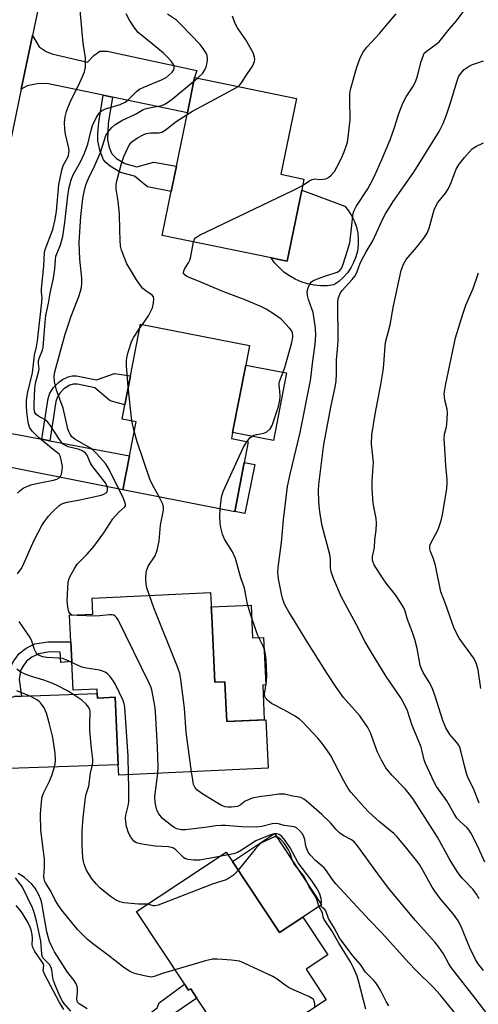
# Model space of a CAD drawing. Units: inches. Extents: x 1267762 to 1273762, y 501453 to 505453.
# Drawn here: x 1269899 to 1270033, y 504928 to 505216 of the extents above; entities that cross this region are included whole.
import ezdxf

# ---------------------------------------------------------------- set-up
doc = ezdxf.new("R2010")
doc.units = ezdxf.units.IN
doc.header["$MEASUREMENT"] = 0
for name, color, linetype in [('BLDG-Footprint', 5, 'Continuous'), ('CULTRL-Pad', 6, 'Continuous'), ('TRANS-Driveway', 251, 'Continuous'), ('TRANS-Non Street Sidewalk', 7, 'Continuous'), ('TRANS-Road', 130, 'Continuous'), ('Undefined', 1, 'Continuous')]:
    doc.layers.add(name, color=color, linetype=linetype)

msp = doc.modelspace()

# ---------------------------------------------------------------- linework, layer by layer
at = {"layer": 'BLDG-Footprint'}
for points, elevation in [([(1269981.69, 505166.34), (1269977.43, 505145.53), (1269972.71, 505146.5), (1269940.89, 505153.02), (1269943.54, 505165.94), (1269945.06, 505173.35), (1269948.25, 505188.95), (1269950.36, 505199.24), (1269980.13, 505193.14), (1269975.58, 505170.93), (1269982.35, 505169.54)], 341.96), ([(1269966.07, 505092.67), (1269962.09, 505072.28), (1269929.36, 505078.67), (1269931.3, 505088.62), (1269933.24, 505098.57), (1269929.13, 505099.37), (1269929.94, 505103.5), (1269931.59, 505111.97), (1269934.54, 505127.12), (1269966.44, 505120.9), (1269965.32, 505115.17), (1269961.47, 505095.42), (1269961.12, 505093.64)], 340.87), ([(1269955.38, 505041.61), (1269956.27, 505022.44), (1269959.24, 505022.58), (1269959.35, 505020.28), (1269959.78, 505010.92), (1269971.2, 505011.45), (1269971.86, 504997.25), (1269928.15, 504995.22), (1269928.01, 504998.25), (1269927.09, 505018.03), (1269921.94, 505017.79), (1269921.88, 505019.11), (1269921.82, 505020.42), (1269914.8, 505020.09), (1269914.4, 505028.5), (1269914.14, 505034.22), (1269913.78, 505042.01), (1269920.58, 505042.33), (1269920.36, 505047.02), (1269955.05, 505048.64)], 339.83), ([(1269961.42, 504970.04), (1269975.2, 504949.2), (1269982.02, 504953.71), (1269989.3, 504942.71), (1269982.95, 504938.5), (1269988.84, 504929.59), (1269962.76, 504912.33), (1269961.47, 504914.29), (1269955.99, 504922.57), (1269951.04, 504930.05), (1269949.22, 504932.8), (1269948.56, 504932.36), (1269947.77, 504933.56), (1269947.36, 504934.19), (1269933.33, 504955.39), (1269959.61, 504972.77)], 332.36)]:
    msp.add_lwpolyline(points, close=True, dxfattribs=dict(at, elevation=elevation))
at = {"layer": 'CULTRL-Pad'}
for points in [[(1269997.52, 505146.76), (1269996.88, 505145.11), (1269996.05, 505143.55), (1269995.04, 505142.1), (1269993.86, 505140.78), (1269992.54, 505139.6), (1269991.09, 505138.59), (1269989.17, 505138.37), (1269987.23, 505138.35), (1269985.3, 505138.54), (1269983.4, 505138.93), (1269981.55, 505139.51), (1269979.77, 505140.29), (1269978.09, 505141.25), (1269976.51, 505142.37), (1269975.06, 505143.66), (1269973.75, 505145.09), (1269972.71, 505146.5), (1269977.43, 505145.53), (1269981.69, 505166.34), (1269994.26, 505161.59), (1269995.39, 505160.22), (1269996.34, 505158.73), (1269997.11, 505157.14), (1269997.69, 505155.47), (1269998.07, 505153.74), (1269998.24, 505151.99), (1269998.21, 505150.22), (1269997.97, 505148.47)], [(1269977.26, 505112.84), (1269973.4, 505093.09), (1269961.47, 505095.42), (1269965.32, 505115.17)], [(1269967.95, 505086.07), (1269965.03, 505071.75), (1269962.1, 505072.34), (1269964.9, 505086.69)], [(1269966.87, 505044.99), (1269967.31, 505035.39), (1269970.56, 505035.54), (1269971.21, 505021.64), (1269970.28, 505021.59), (1269970.75, 505011.43), (1269959.78, 505010.92), (1269959.35, 505020.28), (1269959.24, 505022.58), (1269956.27, 505022.44), (1269955.38, 505041.61), (1269955.25, 505044.45)], [(1269982.02, 504953.71), (1269975.2, 504949.2), (1269961.42, 504970.04), (1269973.72, 504978.18), (1269987.51, 504957.34)]]:
    msp.add_lwpolyline(points, close=True, dxfattribs=at)
at = {"layer": 'TRANS-Driveway'}
for points in [[(1269926.35, 505193.48), (1269923.58, 505194.06), (1269907.1, 505197.47), (1269904.31, 505197.35), (1269901.39, 505196.82), (1269899.65, 505195.83), (1269902.95, 505211.57), (1269904.85, 505208.22), (1269906.91, 505206.87), (1269908.6, 505206.2), (1269919.01, 505203.77), (1269920.91, 505205.64), (1269922.61, 505206.93), (1269924.83, 505206.98), (1269950.98, 505201.3), (1269950.36, 505199.24), (1269948.25, 505188.95)], [(1269905.66, 505093.47), (1269908.03, 505093.02), (1269931.3, 505088.62), (1269929.36, 505078.67), (1269885.81, 505087.38), (1269883.05, 505087.52), (1269881.41, 505086.99), (1269878.57, 505085.66), (1269881.85, 505103.51), (1269883.33, 505099.45), (1269883.77, 505098.71), (1269884.32, 505098.18), (1269886.51, 505097.09)]]:
    msp.add_lwpolyline(points, close=True, dxfattribs=at)
msp.add_lwpolyline([(1269897.67, 505018.23), (1269899.75, 505018.31), (1269921.88, 505019.11), (1269921.94, 505017.79), (1269927.09, 505018.03), (1269928.01, 504998.25), (1269892.96, 504997.08)], dxfattribs=at)
at = {"layer": 'TRANS-Non Street Sidewalk'}
for points in [[(1269926.35, 505193.48), (1269925.09, 505185.77), (1269924.88, 505181.05), (1269925.36, 505178.77), (1269926.11, 505176.92), (1269927.53, 505175.54), (1269929.92, 505174.08), (1269933.49, 505173.12), (1269938.4, 505174.44), (1269945.05, 505173.35), (1269943.54, 505165.94), (1269936.6, 505167.23), (1269932.76, 505170.39), (1269928.67, 505171.49), (1269925.66, 505173.31), (1269924.35, 505174.4), (1269923.67, 505175.21), (1269922.69, 505177.56), (1269922.04, 505180.71), (1269922.04, 505182.95), (1269922.3, 505186.23), (1269923.58, 505194.06)], [(1269908.03, 505093.02), (1269905.66, 505093.47), (1269907.51, 505105.38), (1269908.01, 505106.94), (1269909.12, 505108.59), (1269910.51, 505110.07), (1269911.72, 505110.89), (1269913.37, 505111.74), (1269914.53, 505112.02), (1269915.85, 505112), (1269921.66, 505110.88), (1269926.94, 505112.7), (1269931.59, 505111.97), (1269929.94, 505103.5), (1269925.65, 505104.66), (1269921.21, 505108.52), (1269916.1, 505109.54), (1269914.82, 505109.53), (1269913.91, 505109.26), (1269912.12, 505108.22), (1269910.92, 505106.92), (1269910.24, 505105.87), (1269909.79, 505104.49)], [(1269899.75, 505018.31), (1269897.67, 505018.23), (1269896.75, 505017.83), (1269896.02, 505022.8), (1269896.22, 505025.49), (1269896.5, 505026.87), (1269897.46, 505028.71), (1269899.02, 505030.78), (1269901.12, 505032.37), (1269903.67, 505033.66), (1269907.38, 505034.28), (1269914.14, 505034.22), (1269914.4, 505028.5), (1269911.26, 505028.18), (1269911.08, 505031.23), (1269907.87, 505031.28), (1269904.76, 505030.76), (1269902.75, 505029.75), (1269901.21, 505028.56), (1269900.08, 505027.03), (1269899.43, 505025.82), (1269899.02, 505023.24)], [(1269933.74, 504908.1), (1269931.13, 504906.4), (1269926.35, 504917.24), (1269939.4, 504927.19), (1269939.97, 504928.71), (1269947.36, 504934.18), (1269947.77, 504933.56), (1269948.56, 504932.37), (1269949.22, 504932.8), (1269951.04, 504930.05), (1269944.62, 504925.62), (1269941.75, 504925.11), (1269930.14, 504916.27)]]:
    msp.add_lwpolyline(points, close=True, dxfattribs=at)
at = {"layer": 'TRANS-Road'}
msp.add_lwpolyline([(1269913.98, 505264.21), (1269902.95, 505211.57), (1269899.65, 505195.83), (1269892.59, 505162.12)], dxfattribs=at)
at = {"layer": 'Undefined'}
for p, q in [((1269950.14, 505198.19, 338), (1269951.2, 505199.07, 338)), ((1269934.29, 505125.83, 340), (1269935.1, 505127.01, 340)), ((1269932.01, 505098.81, 340), (1269930.97, 505108.83, 340)), ((1269932.7, 505095.82, 340), (1269932.01, 505098.81, 340)), ((1269960.17, 504971.93, 336), (1269957.63, 504971.47, 336))]:
    msp.add_line(p, q, dxfattribs=at)
for points, elevation in [([(1269898.59, 505077.68), (1269899.25, 505078.39), (1269900.25, 505079.18), (1269901.48, 505079.79), (1269902.82, 505080.24), (1269905.07, 505080.76), (1269909.05, 505081.48), (1269910.09, 505081.79), (1269910.74, 505082.16), (1269911.07, 505082.52), (1269911.4, 505083.23), (1269911.65, 505084.31), (1269911.68, 505085.46), (1269911.47, 505086.95), (1269911.13, 505088.37), (1269910.76, 505089.08), (1269908.99, 505090.45), (1269904.62, 505094.03), (1269902.85, 505095.86), (1269902.06, 505096.99), (1269901.7, 505098.35), (1269901.29, 505101.53), (1269901.14, 505103.26), (1269901.15, 505104.78), (1269901.45, 505106.86), (1269902.91, 505112.85), (1269903.57, 505118.01), (1269904.16, 505120.52), (1269904.42, 505122.27), (1269905.7, 505133.57), (1269905.74, 505134.77), (1269905.57, 505136.47), (1269905.56, 505137.48), (1269906.21, 505144.11), (1269906.42, 505148.11), (1269906.66, 505148.98), (1269908.85, 505154.81), (1269909.58, 505157.69), (1269910, 505160.2), (1269910.69, 505167.99), (1269911.49, 505172.19), (1269911.93, 505173.48), (1269913.21, 505175.71), (1269913.46, 505176.43), (1269913.61, 505177.19), (1269913.65, 505177.7), (1269913.56, 505178.57), (1269912.6, 505182.65), (1269912.37, 505184.11), (1269912.34, 505186.09), (1269912.51, 505187.74), (1269912.88, 505189.33), (1269913.24, 505190.38), (1269914.29, 505192.7), (1269916.33, 505196.72), (1269917.28, 505198.81), (1269918.15, 505200.92), (1269918.46, 505202.27), (1269918.44, 505205.03), (1269917.78, 505209.26), (1269916.91, 505218.93)], 334), ([(1269951.2, 505199.07), (1269952.77, 505200.55), (1269953.34, 505201.44), (1269953.78, 505202.4), (1269954.07, 505203.49), (1269954.17, 505204.61), (1269954.06, 505205.63), (1269953.79, 505206.37), (1269952.91, 505207.76), (1269952, 505208.86), (1269946.51, 505214.55), (1269945.02, 505215.98), (1269942.46, 505217.8)], 338), ([(1270033.57, 504959.06), (1270032.83, 504960.46), (1270031.85, 504961.79), (1270028.75, 504965.05), (1270027.84, 504966.13), (1270027.15, 504967.08), (1270024.79, 504970.86), (1270021.37, 504977.08), (1270015.61, 504986.29), (1270014.22, 504988.39), (1270011.95, 504991.25), (1270008.02, 504995.25), (1270006.34, 504997.41), (1270005.06, 504999.65), (1270003.88, 505001.94), (1270001.79, 505007.62), (1270001.02, 505009.15), (1269998.67, 505012.59), (1269993.92, 505017.97), (1269991.73, 505021), (1269989.11, 505025), (1269982.97, 505034.72), (1269979.71, 505040.18), (1269977.88, 505043.03), (1269976.78, 505045.09), (1269976.19, 505046.64), (1269975.79, 505048.27), (1269974.94, 505052.69), (1269974.73, 505054.37), (1269974.77, 505056.01), (1269975.77, 505063.23), (1269976.33, 505069.89), (1269977.57, 505079.62), (1269978.28, 505083.27), (1269981.26, 505095.42), (1269984.25, 505110.64), (1269984.5, 505112.12), (1269984.8, 505115.63), (1269985.62, 505121.27), (1269985.84, 505123.87), (1269985.75, 505125.92), (1269985.01, 505130.51), (1269984.69, 505131.62), (1269983.71, 505134.37), (1269983.41, 505135.51), (1269983.32, 505136.64), (1269983.59, 505137.75), (1269984.21, 505139.04), (1269984.56, 505139.47), (1269984.99, 505139.8), (1269986.02, 505140.28), (1269988.5, 505141.19), (1269992.07, 505142.28), (1269992.89, 505142.84), (1269993.39, 505143.6), (1269993.82, 505144.68), (1269995.12, 505148.62), (1269995.73, 505150.86), (1269995.99, 505152.53), (1269996.61, 505158.73), (1269996.77, 505159.6), (1269996.99, 505160.31), (1269997.61, 505161.53), (1270001.01, 505166.72), (1270002.7, 505169.78), (1270003.79, 505172.1), (1270005.16, 505175.25), (1270007.53, 505181.03), (1270008.93, 505184.92), (1270009.97, 505188.45), (1270011.24, 505191.71), (1270012.23, 505193.59), (1270014.39, 505196.81), (1270015.11, 505198.3), (1270015.56, 505199.66), (1270016.51, 505203.6), (1270017.27, 505205.82), (1270017.55, 505206.31), (1270018.09, 505206.87), (1270021.06, 505208.94), (1270021.9, 505209.68), (1270024.88, 505213.43), (1270027.01, 505215.78), (1270029.23, 505218.82)], 344), ([(1269981.96, 505167.63), (1269984.06, 505169.09), (1269984.78, 505169.46), (1269985.49, 505169.57), (1269986.82, 505169.45), (1269987.93, 505169.49), (1269988.74, 505169.64), (1269989.48, 505169.97), (1269990.32, 505170.7), (1269991.24, 505171.8), (1269991.99, 505173.03), (1269993.32, 505175.61), (1269994.12, 505177.51), (1269994.83, 505179.46), (1269995.05, 505180.32), (1269995.28, 505181.79), (1269995.82, 505186.84), (1269995.74, 505193.14), (1269995.79, 505194.59), (1269995.94, 505195.74), (1269997.77, 505202.23), (1269998.7, 505204.71), (1269999.58, 505206.55), (1270000.74, 505208.1), (1270002.06, 505209.59), (1270004.56, 505212.16), (1270007.01, 505215.15), (1270009.33, 505217.82)], 342), ([(1269963.07, 505196.64), (1269963.58, 505197.09), (1269964.05, 505197.66), (1269965.25, 505199.58), (1269967.34, 505202.59), (1269967.86, 505203.91), (1269967.96, 505204.47), (1269967.92, 505205.22), (1269967.48, 505206.42), (1269965.38, 505210.21), (1269962.89, 505213.73), (1269962.23, 505215), (1269961.48, 505217.16)], 340), ([(1270035.28, 504969.79), (1270033, 504974.75), (1270031.12, 504978.38), (1270030.66, 504979.13), (1270030.07, 504979.87), (1270028.02, 504981.66), (1270027.11, 504982.72), (1270026.17, 504984.13), (1270024.19, 504987.77), (1270021.14, 504991.93), (1270020.4, 504993.15), (1270017.87, 504998.7), (1270017.55, 504999.75), (1270016.97, 505002.31), (1270016.61, 505003.41), (1270015.57, 505006.11), (1270014.02, 505009.72), (1270012.59, 505014.04), (1270011.7, 505016.08), (1270010.72, 505017.81), (1270006.37, 505024.13), (1270001.78, 505031.61), (1270000.22, 505034.28), (1269997.6, 505039.44), (1269993.21, 505047.53), (1269991, 505052.76), (1269990.3, 505054.71), (1269990.12, 505055.84), (1269990.08, 505058.46), (1269989.91, 505059.75), (1269987.72, 505068.13), (1269987.18, 505071.01), (1269986.88, 505073.04), (1269986.67, 505075.28), (1269986.6, 505078.47), (1269986.74, 505080.23), (1269988.18, 505091.92), (1269990.31, 505103.32), (1269991.45, 505108.7), (1269991.76, 505110.57), (1269991.86, 505112.62), (1269991.86, 505116.73), (1269992.29, 505120.92), (1269992.37, 505122.41), (1269992.24, 505133.42), (1269992.36, 505134.53), (1269992.7, 505135.55), (1269993.05, 505136.28), (1269993.49, 505136.94), (1269996.47, 505140.15), (1269997.32, 505141.27), (1269997.92, 505142.5), (1269998.68, 505144.66), (1269999.14, 505145.72), (1270000.56, 505148.29), (1270002.45, 505151.46), (1270003.58, 505153.78), (1270005.19, 505157.54), (1270006.18, 505159.36), (1270008.44, 505162.96), (1270014.46, 505171.53), (1270021.93, 505183.42), (1270023.1, 505185.83), (1270024.06, 505188.28), (1270025.12, 505191.51), (1270027.14, 505198.25), (1270027.59, 505199.42), (1270028.11, 505200.31), (1270029.21, 505201.54), (1270030.64, 505202.59), (1270031.67, 505203.05), (1270034.89, 505204.08)], 346), ([(1269914.57, 505042.05), (1269913.94, 505042.38), (1269913.57, 505043), (1269913.26, 505044.41), (1269913.08, 505046.21), (1269913.14, 505048.3), (1269913.38, 505051.56), (1269913.54, 505052.42), (1269913.98, 505053.47), (1269915.09, 505055.5), (1269916.02, 505056.96), (1269916.75, 505057.76), (1269918.89, 505059.84), (1269920.84, 505062.07), (1269923.77, 505066.13), (1269926.49, 505070.17), (1269928.11, 505072.07), (1269929.93, 505073.7), (1269930.13, 505074.02), (1269930.18, 505074.36), (1269930, 505075.1), (1269929.53, 505076.14), (1269925.34, 505084.6), (1269924.78, 505085.63), (1269924.28, 505086.35), (1269921.77, 505089.21), (1269920.68, 505090.28), (1269919.86, 505090.85), (1269915.37, 505093.46), (1269914.49, 505094.2), (1269913.95, 505094.95), (1269913.59, 505095.73), (1269913.31, 505096.56), (1269911.94, 505102.56), (1269910.01, 505107.82), (1269909.33, 505110.37), (1269909.29, 505111.79), (1269909.49, 505113.2), (1269912.52, 505124.17), (1269914.23, 505129.45), (1269916.5, 505135.17), (1269917.01, 505136.76), (1269917.25, 505137.83), (1269917.35, 505139.22), (1269917.36, 505140.61), (1269916.79, 505146.17), (1269916.64, 505151.02), (1269916.85, 505155.67), (1269917.07, 505158.62), (1269917.68, 505163.83), (1269918.01, 505165.81), (1269918.58, 505167.83), (1269919.28, 505169.72), (1269921.09, 505173.35), (1269922.83, 505177.34), (1269924.42, 505182.3), (1269925.14, 505183.5), (1269926.12, 505184.61), (1269927.03, 505185.36), (1269929.04, 505186.64), (1269933.24, 505188.62), (1269935.36, 505189.84), (1269936.64, 505190.29), (1269940.63, 505191.08), (1269941.41, 505191.38), (1269942.4, 505191.89), (1269943.81, 505192.86), (1269950.14, 505198.19)], 338), ([(1269948.14, 505188.43), (1269949.76, 505189.4), (1269961.5, 505195.69), (1269963.07, 505196.64)], 340), ([(1269935.1, 505127.01), (1269936.83, 505129.57), (1269937.7, 505131.09), (1269938.01, 505131.9), (1269938.35, 505133.3), (1269938.46, 505134.65), (1269938.34, 505135.1), (1269937.97, 505135.62), (1269936.1, 505136.82), (1269935.24, 505137.54), (1269934.52, 505138.43), (1269933.36, 505140.1), (1269931.57, 505142.98), (1269930.56, 505144.77), (1269929, 505148.8), (1269928.72, 505149.91), (1269928.57, 505151.67), (1269928.45, 505154.64), (1269928.42, 505159.38), (1269927.97, 505163.12), (1269927.41, 505166.58), (1269927.39, 505167.75), (1269927.5, 505168.61), (1269929, 505174.11), (1269929.69, 505176.14), (1269931.04, 505179.11), (1269931.48, 505179.8), (1269932.02, 505180.4), (1269932.67, 505180.93), (1269933.64, 505181.56), (1269935.16, 505182.41), (1269936.21, 505182.86), (1269937.52, 505183.06), (1269940.04, 505183.05), (1269940.81, 505183.28), (1269941.76, 505183.88), (1269944.95, 505186.34), (1269948.14, 505188.43)], 340), ([(1270033.65, 504987.1), (1270031.93, 504991.39), (1270030.53, 504994.13), (1270030.09, 504995.15), (1270029.38, 504997.63), (1270028.28, 505002.34), (1270027.94, 505003.4), (1270027.57, 505004.11), (1270027.09, 505004.75), (1270025.03, 505007.09), (1270023.88, 505009.06), (1270023.01, 505011.25), (1270020.72, 505018.38), (1270019.82, 505020.79), (1270018.98, 505022.47), (1270017.21, 505025.31), (1270016.7, 505026.29), (1270016.39, 505027.39), (1270015.42, 505032.32), (1270014.83, 505034.88), (1270014.13, 505036.96), (1270012.67, 505040.73), (1270011.92, 505043.17), (1270011.53, 505044.19), (1270010.79, 505045.48), (1270009.11, 505047.95), (1270006.38, 505051.43), (1270005.29, 505052.97), (1270002.93, 505056.77), (1270002.56, 505057.56), (1270002.42, 505058.09), (1270002.43, 505059.19), (1270002.94, 505061.79), (1270003.11, 505064.09), (1270003.51, 505066.89), (1270003.6, 505068.92), (1270003.46, 505070.32), (1270002.62, 505074.67), (1270002.33, 505078.99), (1270002.28, 505081.28), (1270002.66, 505086.72), (1270002.15, 505092), (1270002.25, 505094.8), (1270003.18, 505100.82), (1270004.87, 505109.52), (1270005.52, 505113.58), (1270005.73, 505115.33), (1270005.96, 505119.47), (1270006.23, 505121.78), (1270007.61, 505126.9), (1270008.53, 505132.48), (1270010.75, 505142.81), (1270011.43, 505144.65), (1270012.2, 505146.05), (1270015.24, 505149.55), (1270017.39, 505152.31), (1270018.35, 505153.75), (1270018.93, 505155.21), (1270020.47, 505160.56), (1270020.89, 505161.66), (1270021.49, 505162.68), (1270023.8, 505165.42), (1270024.68, 505166.75), (1270025.46, 505168.5), (1270026.92, 505172.4), (1270027.71, 505173.88), (1270029.27, 505175.85), (1270030.77, 505177.53), (1270031.6, 505178.34), (1270032.62, 505179.05), (1270034.85, 505180.16)], 348), ([(1269950.04, 505151.15), (1269950.33, 505151.95), (1269950.65, 505152.37), (1269951.84, 505153.13), (1269979.28, 505166.25), (1269981.96, 505167.63)], 342), ([(1269965.65, 505092.75), (1269966.66, 505093.93), (1269967.72, 505094.64), (1269968.44, 505094.89), (1269970.57, 505095.24), (1269971.5, 505095.63), (1269972.47, 505096.5), (1269973.06, 505097.51), (1269974.87, 505103.06), (1269975.34, 505104.78), (1269975.43, 505106.17), (1269975.33, 505107.55), (1269975.1, 505109.24), (1269975.09, 505109.8), (1269975.18, 505110.35), (1269976.76, 505114.48), (1269978.8, 505121.74), (1269979.11, 505123.33), (1269979.12, 505123.84), (1269978.99, 505124.55), (1269978.69, 505125.25), (1269978.16, 505125.95), (1269975.66, 505128.54), (1269973.78, 505129.93), (1269971.31, 505131.5), (1269969.77, 505132.24), (1269964.88, 505134.35), (1269958.58, 505136.69), (1269951.53, 505139.7), (1269948.76, 505140.77), (1269948, 505141.15), (1269947.57, 505141.46), (1269947.16, 505142.03), (1269947.19, 505142.7), (1269947.48, 505143.41), (1269948.6, 505145.02), (1269948.96, 505145.79), (1269949.24, 505146.9), (1269950.04, 505151.15)], 342), ([(1270034.11, 505020.54), (1270033.28, 505026.05), (1270032.91, 505027.45), (1270032.5, 505028.53), (1270031.96, 505029.55), (1270027.77, 505035.31), (1270027.07, 505036.58), (1270026.21, 505038.44), (1270023.78, 505045.35), (1270022.41, 505048.87), (1270020.87, 505056.51), (1270020.28, 505058.46), (1270019.37, 505060.62), (1270019.16, 505061.41), (1270019.16, 505062.18), (1270019.3, 505062.71), (1270021.59, 505067.05), (1270022.52, 505069.67), (1270022.9, 505071.34), (1270024.19, 505079.03), (1270024.29, 505080.5), (1270024.28, 505081.69), (1270023.82, 505085.69), (1270023.7, 505089.25), (1270023.39, 505093.61), (1270023.5, 505094.93), (1270024.02, 505097.07), (1270024.15, 505097.92), (1270024.31, 505101.14), (1270024.2, 505102.28), (1270023.55, 505104.93), (1270023.39, 505106.81), (1270023.52, 505107.94), (1270023.85, 505109.63), (1270026.72, 505123.15), (1270028.78, 505130.05), (1270029.75, 505132.65), (1270031.89, 505137.56), (1270033.36, 505142.1)], 350), ([(1269930.97, 505108.83), (1269930.46, 505114.95), (1269930.42, 505116.39), (1269930.5, 505117.25), (1269930.94, 505118.93), (1269932.04, 505122.25), (1269932.58, 505123.27), (1269934.29, 505125.83)], 340), ([(1269939.97, 505076.6), (1269938.04, 505080.18), (1269937.3, 505081.79), (1269933.57, 505092.71), (1269932.7, 505095.82)], 340), ([(1269957.88, 505073.1), (1269958.21, 505076.51), (1269958.67, 505078.16), (1269964.56, 505090.93), (1269965.12, 505091.98), (1269965.65, 505092.75)], 342), ([(1269937.14, 505047.8), (1269936.42, 505050.04), (1269936.16, 505051.18), (1269936.07, 505052.64), (1269936.2, 505054.68), (1269936.44, 505055.51), (1269936.81, 505056.32), (1269938.8, 505059.42), (1269939.38, 505061.08), (1269940.01, 505063.64), (1269940.42, 505068.33), (1269941.29, 505072.77), (1269941.26, 505073.61), (1269941.04, 505074.45), (1269939.97, 505076.6)], 340), ([(1270034.88, 504938.09), (1270033.27, 504940.1), (1270032.56, 504941.37), (1270030.87, 504944.77), (1270028.24, 504951.15), (1270027.29, 504952.96), (1270026.13, 504954.63), (1270022.16, 504959.2), (1270020.59, 504961.29), (1270019.82, 504962.51), (1270017.35, 504967.04), (1270016.11, 504969.09), (1270015.29, 504970.3), (1270012.09, 504974.33), (1270009.55, 504977.3), (1270008.6, 504978.18), (1270004.42, 504981.6), (1270001.37, 504984.42), (1269999.93, 504985.91), (1269996.16, 504990.17), (1269995.33, 504991.35), (1269994.05, 504993.56), (1269990.07, 505001.14), (1269987.89, 505004.3), (1269986.39, 505006.08), (1269981.93, 505010.83), (1269981.02, 505011.64), (1269979.79, 505012.45), (1269976.42, 505014.35), (1269972.89, 505016.17), (1269971.74, 505017.08), (1269971.03, 505017.92), (1269970.87, 505018.39), (1269970.85, 505018.9), (1269971.4, 505022.61), (1269971.52, 505024.38), (1269971.25, 505029.1), (1269971.09, 505030.5), (1269970.86, 505031.64), (1269970.41, 505033.01), (1269968.9, 505036.1), (1269968.34, 505037.44), (1269966.6, 505042.65), (1269965.86, 505045.21), (1269964.93, 505049.89), (1269963.89, 505052.9), (1269962.34, 505058.62), (1269961.45, 505060.55), (1269959.14, 505064.21), (1269958.52, 505065.76), (1269958, 505067.69), (1269957.8, 505068.82), (1269957.74, 505070.9), (1269957.88, 505073.1)], 342), ([(1269949.48, 504996.21), (1269947.91, 505007.83), (1269947.38, 505014.85), (1269946.33, 505023.26), (1269946.03, 505024.98), (1269945.33, 505026.94), (1269938.39, 505044.15), (1269937.14, 505047.8)], 340), ([(1269939.65, 504995.76), (1269939.75, 504997.58), (1269939.53, 505003.46), (1269938.9, 505013.78), (1269938.69, 505015.54), (1269937.81, 505020.2), (1269937.55, 505021.04), (1269937.08, 505022.13), (1269928.01, 505040.64), (1269927.54, 505041.37), (1269927.17, 505041.74), (1269926.75, 505042), (1269926.27, 505042.14), (1269925.44, 505042.16), (1269922.56, 505041.81), (1269921.38, 505041.74), (1269915.98, 505041.89), (1269914.57, 505042.05)], 338), ([(1269931.04, 504995.36), (1269930.95, 505000.76), (1269929.98, 505015.06), (1269929.76, 505016.17), (1269929.39, 505017.26), (1269927.25, 505021.74), (1269926.67, 505022.75), (1269925.64, 505024.11), (1269924.87, 505024.92), (1269924.18, 505025.36), (1269923.4, 505025.68), (1269922.56, 505025.9), (1269918.78, 505026.54), (1269917.35, 505026.86), (1269916.53, 505027.17), (1269914.42, 505028.23)], 336), ([(1269936.6, 504957.55), (1269933.92, 504957.57), (1269929.62, 504957.91), (1269928.53, 504958.18), (1269927.25, 504958.84), (1269925.8, 504959.81), (1269923.7, 504961.4), (1269922.61, 504962.33), (1269921.62, 504963.33), (1269920.4, 504964.84), (1269919.3, 504966.45), (1269918.62, 504967.67), (1269918.05, 504969.2), (1269917.85, 504969.99), (1269917.69, 504971.12), (1269917.43, 504974.82), (1269917.51, 504978.95), (1269917.79, 504982.91), (1269918.41, 504988.7), (1269918.64, 504989.71), (1269919.42, 504992.06), (1269919.89, 504995.81), (1269920.52, 504998.28), (1269920.63, 504999.16), (1269920.59, 504999.97), (1269920.16, 505003), (1269919.74, 505008.17), (1269919.69, 505009.92), (1269919.77, 505013.8), (1269919.7, 505014.37), (1269919.44, 505015.07), (1269918.64, 505016.05), (1269917.42, 505017.13), (1269915.06, 505018.78), (1269913.15, 505019.94), (1269910.01, 505021.53), (1269908.41, 505022.26), (1269906.28, 505022.99), (1269902.62, 505024.06), (1269900.77, 505024.76), (1269899.52, 505025.4), (1269898.39, 505026.26)], 334), ([(1269944.61, 504938.34), (1269940.94, 504937.23), (1269938.57, 504936.35), (1269937.78, 504936.22), (1269936.14, 504936.45), (1269933.58, 504937.09), (1269932.3, 504937.48), (1269931.33, 504937.93), (1269929.63, 504939.01), (1269925.21, 504942.52), (1269920.51, 504946), (1269918.96, 504947.26), (1269916.15, 504950.1), (1269911.54, 504955.78), (1269910.5, 504957.18), (1269909.49, 504958.92), (1269908.3, 504961.37), (1269906.91, 504963.46), (1269906.57, 504964.16), (1269906.33, 504964.89), (1269906.26, 504965.66), (1269906.43, 504968.39), (1269906.41, 504970.64), (1269906.17, 504972.99), (1269905.35, 504979.19), (1269905.28, 504983.83), (1269905.56, 504987.42), (1269905.77, 504988.89), (1269906.15, 504989.99), (1269907.89, 504993.45), (1269908.58, 504995.1), (1269909.42, 504997.66), (1269909.57, 504998.52), (1269909.66, 504999.66), (1269909.55, 505001.68), (1269908.85, 505006.29), (1269907.85, 505010.5), (1269907.03, 505013.34), (1269906.36, 505014.98), (1269905.33, 505016.41), (1269904.91, 505016.81), (1269904.21, 505017.29), (1269902.42, 505018.2), (1269898.34, 505019.9)], 332), ([(1270040.04, 504920.09), (1270032.48, 504930.04), (1270025.37, 504939.05), (1270024.7, 504940.08), (1270023.16, 504943.02), (1270021.83, 504944.97), (1270020.72, 504946.33), (1270014.91, 504952.88), (1270007.18, 504962.09), (1270004.74, 504965.29), (1269997.99, 504974.6), (1269997.06, 504975.74), (1269996.28, 504976.36), (1269993.86, 504977.6), (1269992.74, 504978.43), (1269991.73, 504979.39), (1269990.07, 504981.33), (1269987.56, 504983.78), (1269982.97, 504987.75), (1269982.28, 504988.27), (1269981.64, 504988.61), (1269980.91, 504988.82), (1269979.08, 504989.09), (1269976.66, 504989.65), (1269975.83, 504989.73), (1269974.97, 504989.68), (1269972.41, 504989.27), (1269969.2, 504988.95), (1269967.24, 504988.48), (1269965.65, 504987.88), (1269965.19, 504987.6), (1269963.73, 504986.45), (1269962.88, 504986.08), (1269961.19, 504985.89), (1269960.1, 504985.89), (1269959.3, 504986), (1269958.25, 504986.42), (1269956.24, 504987.56), (1269952.44, 504989.89), (1269951.05, 504990.93), (1269950.4, 504991.75), (1269950.08, 504992.49), (1269949.8, 504993.86), (1269949.48, 504996.21)], 340), ([(1269957.63, 504971.47), (1269951.89, 504970.44), (1269950.1, 504970.44), (1269948.35, 504970.62), (1269947.55, 504970.88), (1269947.13, 504971.16), (1269944.91, 504973.45), (1269944.04, 504974.01), (1269942.69, 504974.27), (1269938.84, 504974.49), (1269934.97, 504975.11), (1269933.36, 504975.49), (1269932.6, 504975.96), (1269931.73, 504977.08), (1269931.06, 504978.37), (1269930.42, 504980.25), (1269930.2, 504981.63), (1269930.17, 504982.74), (1269930.24, 504983.57), (1269930.95, 504986.32), (1269931.11, 504987.47), (1269931.13, 504991.78), (1269931.04, 504995.36)], 336), ([(1270027.3, 504924.82), (1270022.22, 504931.03), (1270020.37, 504933.1), (1270015.1, 504938.23), (1270012.98, 504940.4), (1270004.9, 504949.31), (1270001.56, 504952.8), (1269991.67, 504963.5), (1269990.57, 504964.82), (1269988.96, 504967.23), (1269988.27, 504968.11), (1269985.68, 504970.29), (1269984.27, 504971.82), (1269983.61, 504972.77), (1269983.15, 504973.75), (1269982.91, 504974.53), (1269982.57, 504976.44), (1269982.22, 504977.49), (1269981.81, 504978.22), (1269981.07, 504979.09), (1269980.19, 504979.81), (1269979.52, 504980.11), (1269978.82, 504980.26), (1269976.54, 504980.53), (1269974.87, 504981), (1269973.91, 504981.14), (1269973.06, 504981.05), (1269970, 504980.26), (1269968.61, 504980.05), (1269964.11, 504980.1), (1269959.36, 504980.53), (1269958.23, 504980.57), (1269956.61, 504980.44), (1269953.34, 504979.93), (1269947.7, 504979.3), (1269946.42, 504979.29), (1269945.12, 504979.56), (1269944.38, 504979.95), (1269943.68, 504980.43), (1269940.99, 504982.57), (1269939.91, 504983.92), (1269939.48, 504984.66), (1269939.18, 504985.38), (1269938.79, 504987.23), (1269938.74, 504989.03), (1269939.65, 504995.76)], 338), ([(1270007.19, 504927.82), (1270006.44, 504929.03), (1270004.73, 504932.41), (1270003.71, 504934.1), (1270002.77, 504935.19), (1270000.39, 504937.6), (1269998.88, 504939.89), (1269996.77, 504942.36), (1269992.83, 504947.46), (1269991.14, 504950.59), (1269989.5, 504953.32), (1269988.75, 504955.56), (1269988.46, 504955.95), (1269987.68, 504956.55), (1269987.42, 504956.89), (1269987.34, 504957.28), (1269987.49, 504958.45), (1269987.43, 504959.21), (1269987, 504960.49), (1269986.38, 504961.74), (1269984.43, 504964.68), (1269980.64, 504969.64), (1269978.29, 504973.98), (1269976.81, 504976.19), (1269975.91, 504977.27), (1269975.12, 504977.85), (1269974.43, 504978.06), (1269973.66, 504978.05), (1269972.56, 504977.76), (1269968.31, 504976.04), (1269964.1, 504973.32), (1269962.91, 504972.63), (1269961.83, 504972.26), (1269960.17, 504971.93)], 336), ([(1270000.43, 504926.87), (1269998.33, 504935.14), (1269997.88, 504936.47), (1269996.87, 504938.94), (1269996.01, 504940.66), (1269992.59, 504946.08), (1269990.51, 504949.72), (1269988.28, 504953.07), (1269987.99, 504953.77), (1269987.74, 504954.95), (1269986.66, 504956.94), (1269986.11, 504958.87), (1269985.7, 504959.8), (1269983.86, 504962.57), (1269982.82, 504964.85), (1269982.37, 504965.6), (1269979.36, 504969.46), (1269979, 504970.23), (1269978.34, 504972.43), (1269977.84, 504973.46), (1269976.52, 504975.38), (1269975.39, 504976.62), (1269974.6, 504977.15), (1269974.25, 504977.24), (1269973.78, 504977.19), (1269970.11, 504975.51), (1269969.67, 504975.23), (1269968.87, 504974.51), (1269968.05, 504973.59), (1269963.13, 504967.44)], 334), ([(1269963.13, 504967.44), (1269962.37, 504966.55), (1269961.74, 504965.97), (1269960.31, 504965.04), (1269959.29, 504964.55), (1269955.83, 504963.46), (1269939.66, 504957.27), (1269938.84, 504957.06), (1269938.31, 504957.05), (1269936.6, 504957.55)], 334), ([(1269914.16, 504926.22), (1269912.13, 504928.59), (1269911.71, 504929.18), (1269911.17, 504930.2), (1269909.68, 504933.64), (1269909.1, 504935.17), (1269908.92, 504935.99), (1269908.61, 504938.31), (1269908.4, 504939.05), (1269907.9, 504939.89), (1269906.33, 504941.45), (1269906.01, 504941.87), (1269905.8, 504942.31), (1269905.64, 504943.04), (1269905.34, 504946.73), (1269905.03, 504948.6), (1269904.1, 504952.62), (1269903.4, 504955.1), (1269902.94, 504956.45), (1269900, 504962.52), (1269899.56, 504963.19), (1269897.96, 504965.21)], 328), ([(1269918.93, 504926.94), (1269916.62, 504928.41), (1269916.15, 504928.89), (1269915.99, 504929.25), (1269915.91, 504929.74), (1269916.12, 504931.92), (1269916.12, 504932.73), (1269915.99, 504933.5), (1269915.73, 504934.22), (1269915.14, 504935.17), (1269913.19, 504937.64), (1269912.49, 504938.67), (1269909.4, 504943.6), (1269908.47, 504945.34), (1269907.9, 504946.62), (1269907.48, 504947.94), (1269907.12, 504949.43), (1269905.71, 504957.78), (1269905.38, 504958.89), (1269904.69, 504960.47), (1269903.74, 504962.24), (1269902.79, 504963.33), (1269900.65, 504965.32), (1269898.78, 504966.5)], 330), ([(1269912.1, 504926.7), (1269910.8, 504928.75), (1269906.43, 504937.08), (1269906.11, 504938.09), (1269906.21, 504939.63), (1269906.04, 504940.14), (1269903.67, 504943.64), (1269903.04, 504944.82), (1269902.89, 504945.59), (1269902.95, 504947.53), (1269902.86, 504948.69), (1269902.52, 504950.02), (1269902.04, 504951.31), (1269901.39, 504952.57), (1269899.91, 504955), (1269899.26, 504955.88), (1269898.19, 504957.11)], 326), ([(1269985.5, 504927.38), (1269985.51, 504928.43), (1269985.38, 504929.22), (1269985.12, 504929.64), (1269984.73, 504929.96), (1269983.74, 504930.48), (1269979.44, 504932.35), (1269978.02, 504933.05), (1269976.86, 504933.8), (1269974.51, 504935.59), (1269973.24, 504936.35), (1269964.84, 504940.31), (1269963.45, 504940.83), (1269961.14, 504941.12), (1269957.05, 504941.42), (1269955.6, 504941.41), (1269953.58, 504940.95), (1269944.61, 504938.34)], 332)]:
    msp.add_lwpolyline(points, dxfattribs=dict(at, elevation=elevation))
for points in [[(1269898.52, 505054.08, 336), (1269899.6, 505055.56, 336), (1269900.02, 505056.29, 336), (1269903.43, 505063.92, 336), (1269904.59, 505066.22, 336), (1269905.68, 505068.22, 336), (1269906.45, 505069.4, 336), (1269907.62, 505070.97, 336), (1269908.75, 505072.2, 336), (1269910.74, 505074.07, 336), (1269911.31, 505074.46, 336), (1269912.03, 505074.8, 336), (1269913.11, 505075.1, 336), (1269916.83, 505075.78, 336), (1269923.07, 505077.14, 336), (1269923.82, 505077.4, 336), (1269924.47, 505077.77, 336), (1269924.75, 505078.08, 336), (1269924.93, 505078.65, 336), (1269924.89, 505079.16, 336), (1269924.74, 505079.69, 336), (1269924.26, 505080.73, 336), (1269923.55, 505081.73, 336), (1269920.35, 505085.71, 336), (1269919.78, 505086.71, 336), (1269918.9, 505088.78, 336), (1269918.45, 505089.44, 336), (1269917.84, 505089.91, 336), (1269917.11, 505090.26, 336), (1269916.34, 505090.52, 336), (1269913.34, 505091.24, 336), (1269912.6, 505091.6, 336), (1269911.95, 505092.07, 336), (1269911.35, 505092.7, 336), (1269910.64, 505093.64, 336), (1269908.28, 505097.31, 336), (1269907.43, 505098.47, 336), (1269906.62, 505099.19, 336), (1269904.65, 505100.2, 336), (1269904.01, 505100.67, 336), (1269903.65, 505101.33, 336), (1269903.43, 505102.31, 336), (1269903.4, 505103.74, 336), (1269903.58, 505108.34, 336), (1269903.85, 505109.91, 336), (1269904.8, 505113.5, 336), (1269904.85, 505114.06, 336), (1269904.71, 505115.64, 336), (1269904.73, 505116.4, 336), (1269905, 505117.35, 336), (1269905.91, 505119.55, 336), (1269906.11, 505120.41, 336), (1269906.65, 505127.68, 336), (1269906.89, 505129.64, 336), (1269907.62, 505133.28, 336), (1269908.09, 505136.15, 336), (1269909.04, 505140.53, 336), (1269909.46, 505143.32, 336), (1269909.65, 505145.86, 336), (1269909.8, 505146.97, 336), (1269910.04, 505147.71, 336), (1269911.16, 505150.36, 336), (1269911.81, 505152.77, 336), (1269912.41, 505156.82, 336), (1269913.25, 505164.61, 336), (1269913.7, 505167.15, 336), (1269914.35, 505169.65, 336), (1269914.91, 505171.02, 336), (1269916.91, 505174.42, 336), (1269918.12, 505177.09, 336), (1269919.11, 505179.79, 336), (1269920.12, 505183.86, 336), (1269920.53, 505185.21, 336), (1269921.62, 505187.64, 336), (1269922.45, 505188.84, 336), (1269923.3, 505189.58, 336), (1269924.26, 505190.06, 336), (1269928.54, 505191.39, 336), (1269930.06, 505192.06, 336), (1269930.91, 505192.7, 336), (1269933.36, 505195.14, 336), (1269934.26, 505195.83, 336), (1269935.55, 505196.46, 336), (1269940.68, 505198.56, 336), (1269942.05, 505199.29, 336), (1269942.95, 505200.02, 336), (1269943.77, 505200.84, 336), (1269944.24, 505201.5, 336), (1269944.4, 505201.92, 336), (1269944.35, 505202.56, 336), (1269944.14, 505203.05, 336), (1269943.49, 505204, 336), (1269942.73, 505204.91, 336), (1269941.22, 505206.33, 336), (1269937.96, 505209.12, 336), (1269933.87, 505212.38, 336), (1269932.85, 505213.64, 336), (1269931.3, 505216, 336), (1269930.36, 505217.82, 336)], [(1269914.42, 505028.23, 336), (1269912.82, 505028.97, 336), (1269911.72, 505029.31, 336), (1269910.58, 505029.45, 336), (1269907.12, 505029.66, 336), (1269905.92, 505029.88, 336), (1269904.74, 505030.38, 336), (1269904.34, 505030.67, 336), (1269904.01, 505031.05, 336), (1269903.51, 505031.99, 336), (1269902.73, 505034.47, 336), (1269902.29, 505035.53, 336), (1269899.04, 505040.19, 336)]]:
    msp.add_polyline3d(points, dxfattribs=at)

doc.saveas('drawing.dxf')
